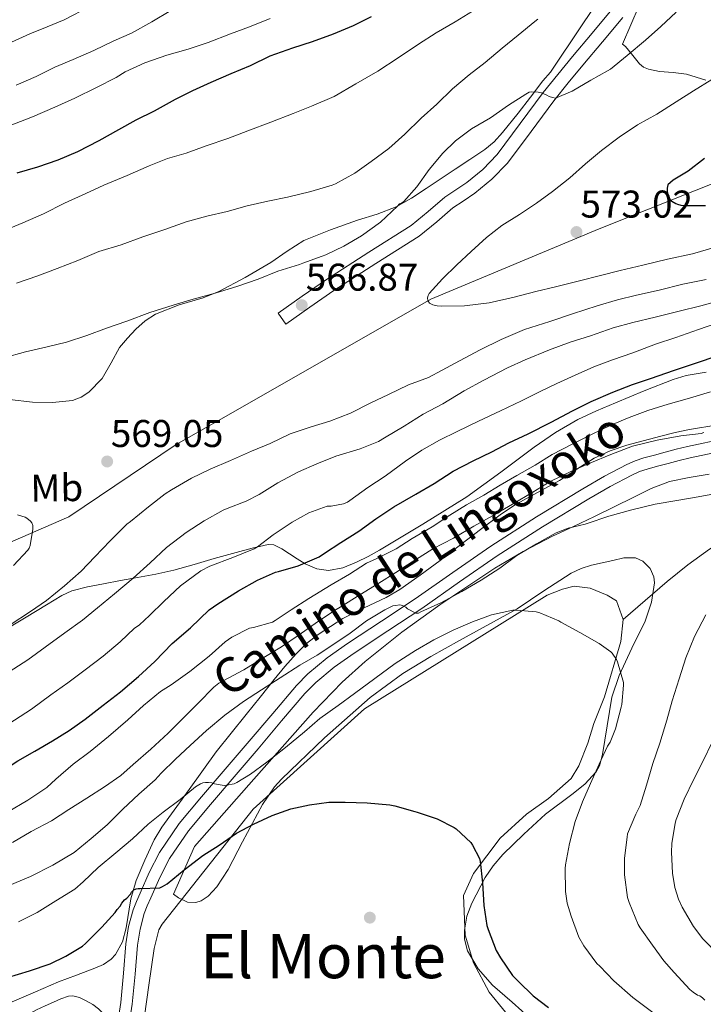
# Model space of a CAD drawing. Units: metres. Extents: x 607052 to 613926, y 4752401 to 4757137.
# Drawn here: x 610825 to 611002, y 4755627 to 4755883 of the extents above; entities that cross this region are included whole.
import ezdxf
from ezdxf.enums import TextEntityAlignment as Align

# ---------------------------------------------------------------- set-up
doc = ezdxf.new("R2010")
doc.units = ezdxf.units.M
doc.header["$MEASUREMENT"] = 0
doc.linetypes.add('DGN Style 3', pattern=[119.86786, 85.6199, -34.24796])
for name, color, linetype, lineweight in [('Nivel 1', 7, 'Continuous', 0), ('Nivel 11', 7, 'Continuous', 0), ('Nivel 17', 7, 'Continuous', 0), ('Nivel 21', 7, 'Continuous', 0), ('Nivel 35', 7, 'Continuous', 0), ('Nivel 36', 7, 'Continuous', 0), ('Nivel 37', 7, 'Continuous', 0), ('Nivel 4', 7, 'Continuous', 0), ('Nivel 41', 7, 'Continuous', 0), ('Nivel 44', 7, 'Continuous', 0), ('Nivel 45', 7, 'Continuous', 0), ('Nivel 5', 7, 'Continuous', 0), ('Nivel 57', 7, 'Continuous', 0), ('Nivel 7', 7, 'Continuous', 0)]:
    doc.layers.add(name, color=color, linetype=linetype, lineweight=lineweight)
doc.styles.add('Style-Arial', font='txt')
doc.styles.add('Style-Arial Narrow', font='txt')
doc.styles.add('Style-Helvetica-Narrow-Oblique', font='txt')
doc.styles.add('Style-Times New Roman', font='txt')

# ---------------------------------------------------------------- blocks, each defined once
blk = doc.blocks.new('5PATER')
at = {"layer": 'Nivel 7', "linetype": 'Continuous', "lineweight": 0}
h = blk.add_hatch(color=51, dxfattribs=at)
edge = h.paths.add_edge_path()
edge.add_ellipse((0, 0), major_axis=(-1.1, -1.11), ratio=0.999422, start_angle=0, end_angle=360)
blk = doc.blocks.new('5PERFI')
at = {"layer": 'Nivel 17', "linetype": 'Continuous', "lineweight": 0}
h = blk.add_hatch(color=7, dxfattribs=at)
edge = h.paths.add_edge_path()
edge.add_arc((0, 0), 1.56, 315, 675)

msp = doc.modelspace()

# ---------------------------------------------------------------- linework, layer by layer
at = {"layer": 'Nivel 1', "color": 7, "linetype": 'Continuous', "lineweight": 0}
msp.add_polyline3d([(611504.84, 4755841.25, 607.15), (611484.81, 4755845, 590.94), (611473.71, 4755847.37, 596.01), (611465.81, 4755848.39, 600.69), (611418.58, 4755851.69, 606.89), (611412.39, 4755852.13, 606.89), (611199.71, 4755866.99, 590.78), (611199.57, 4755867, 590.77), (611176.78, 4755868.43, 590.29), (611154.39, 4755868.97, 588.24), (611142.16, 4755869.93, 587.15), (611114.08, 4755867.72, 583.56), (611112.17, 4755868.19, 583.3), (611106.69, 4755868.62, 582.31), (611099.24, 4755869.58, 581.07), (611090.9, 4755869.77, 581.52), (611082.42, 4755867.48, 581.29), (611024.58, 4755848.06, 576.72), (610975.14, 4755828.38, 573.11), (610931.54, 4755810.2, 570.06), (610878.51, 4755779.88, 566.45), (610865.58, 4755772.5, 566.37), (610837.75, 4755753.79, 568.37), (610609.4, 4755654.54, 585.28)], dxfattribs=at)
at = {"layer": 'Nivel 11', "color": 142, "linetype": 'DGN Style 3', "lineweight": 13}
msp.add_polyline3d([(611143.74, 4755785.92, 546.84), (611136.98, 4755785.99, 545.92), (611130.24, 4755785.68, 545.01), (611118.63, 4755784.48, 543.88), (611101.28, 4755781.9, 542.18), (611083.99, 4755778.43, 540.01), (611071.44, 4755775.34, 539.06), (611062.18, 4755772.66, 538.45), (611048.5, 4755767.97, 537.04), (611035, 4755762.37, 535.01), (611023.75, 4755757, 534.28), (611015.54, 4755752.64, 533.89), (611003.75, 4755745.38, 533.11), (610998.17, 4755741.35, 532.77), (610992.82, 4755737.01, 532.16), (610987.1, 4755732.06, 531.15), (610981.39, 4755727.12, 530.59)], dxfattribs=at)
at = {"layer": 'Nivel 21', "color": 7, "linetype": 'DGN Style 3', "lineweight": 0}
for points in [[(610894, 4755803.68, 566.6), (610892, 4755806.52, 566.18), (610898.25, 4755810.91, 566.49), (610904.5, 4755815.3, 566.23), (610915.49, 4755822.31, 566.04), (610926.5, 4755829.29, 566.41), (610930.87, 4755832.88, 566.49), (610935.17, 4755836.57, 566.68), (610938.01, 4755838.48, 566.83), (610940.87, 4755840.39, 567.03), (610945.04, 4755843.78, 567.03), (610948.74, 4755847.62, 566.82), (610954.74, 4755855.68, 566.13), (610960.71, 4755863.72, 564.94), (610964.47, 4755868.38, 563.68), (610968.25, 4755873.02, 563.15), (610973.37, 4755879.07, 562.47), (610978.45, 4755885.22, 561.71), (610980.56, 4755888.5, 561.06), (610982.86, 4755893.91, 559.34), (610984.68, 4755899.54, 558.97), (610986.64, 4755906, 558.9), (610988.61, 4755912.46, 558.85), (610989.26, 4755914.39, 558.79)], [(611009.99, 4755774.51, 539.22), (610998.07, 4755772.02, 539.12), (610995.17, 4755771.26, 539.02), (610992.27, 4755770.49, 538.94), (610989.52, 4755769.77, 538.88), (610986.77, 4755769.05, 538.87), (610984.51, 4755768.29, 538.82), (610982.32, 4755767.3, 538.74), (610976.56, 4755764.26, 538.43), (610970.93, 4755761, 538.15), (610958.91, 4755753.73, 537.52), (610947.07, 4755746.17, 537.36), (610937.29, 4755739.37, 537.06), (610927.54, 4755732.52, 536.36), (610918.78, 4755726.72, 534.22), (610910, 4755720.92, 534.3), (610904.69, 4755717.19, 534.27), (610899.69, 4755713.1, 533.97), (610896.72, 4755710.04, 533.64), (610890.61, 4755702.83, 532.89), (610884.5, 4755695.59, 532.18), (610878.32, 4755688.39, 531.52), (610872.15, 4755681.18, 529.15), (610866.39, 4755674.26, 528.4), (610861.25, 4755666.81, 527.57), (610858.59, 4755661.58, 526.57), (610856.26, 4755656.25, 524.85), (610855.3, 4755654.08, 524.61), (610854.43, 4755651.88, 524.5), (610853.27, 4755647.58, 524.23), (610852.58, 4755643.13, 523.88), (610851.93, 4755635.5, 523.03), (610851.22, 4755627.88, 521.54), (610849.32, 4755615.48, 519.81)]]:
    msp.add_polyline3d(points, dxfattribs=at)
at = {"layer": 'Nivel 21', "color": 7, "linetype": 'Continuous', "lineweight": 0}
for points in [[(610981.27, 4755883.17, 562.66), (610976.04, 4755876.84, 563.31), (610970.92, 4755870.8, 563.95), (610967.17, 4755866.19, 564.47), (610963.46, 4755861.59, 565.19), (610957.53, 4755853.61, 566.79), (610951.4, 4755845.37, 567.47), (610947.39, 4755841.22, 567.72), (610942.94, 4755837.6, 567.75), (610939.95, 4755835.59, 567.58), (610937.28, 4755833.8, 567.42), (610933.11, 4755830.22, 567.29), (610928.54, 4755826.47, 567.21), (610917.35, 4755819.38, 566.81), (610906.43, 4755812.42, 567.02), (610900.25, 4755808.07, 566.98), (610894, 4755803.68, 566.6)], [(610852.31, 4755615.03, 519.91), (610854.22, 4755627.51, 521.62), (610854.94, 4755635.23, 522.86), (610855.58, 4755642.77, 523.5), (610856.23, 4755646.95, 523.83), (610857.31, 4755650.93, 524.19), (610858.09, 4755652.92, 524.43), (610859.02, 4755655.03, 524.69), (610861.33, 4755660.28, 525.82), (610863.85, 4755665.26, 526.61), (610868.8, 4755672.43, 527.44), (610874.45, 4755679.23, 528.21), (610880.62, 4755686.42, 530.54), (610886.8, 4755693.64, 531.28), (610892.91, 4755700.88, 531.93), (610898.96, 4755708.01, 532.63), (610901.74, 4755710.87, 532.91), (610906.52, 4755714.78, 533.16), (610911.7, 4755718.42, 533.17), (610920.45, 4755724.2, 533.09), (610929.24, 4755730.02, 535.22), (610939.02, 4755736.89, 535.93), (610948.75, 4755743.65, 536.17), (610960.5, 4755751.17, 536.28), (610972.47, 4755758.4, 537.1), (610978.03, 4755761.61, 537.4), (610983.65, 4755764.59, 537.76), (610985.61, 4755765.48, 537.87), (610987.63, 4755766.15, 537.93), (610990.29, 4755766.85, 537.94), (610993.05, 4755767.57, 538.02), (610995.94, 4755768.34, 538.1), (610998.76, 4755769.08, 538.19), (611010.58, 4755771.54, 538.27)]]:
    msp.add_polyline3d(points, dxfattribs=at)
at = {"layer": 'Nivel 35', "color": 92, "linetype": 'DGN Style 3', "lineweight": 0}
for points in [[(610978.69, 4755893.06, 565.08), (610970.63, 4755881.02, 566.28), (610962.56, 4755868.97, 567.47), (610960.6, 4755866.76, 567.72), (610957.42, 4755862.54, 568.13), (610954.23, 4755858.33, 568.49), (610950.17, 4755853.31, 568.54), (610947.97, 4755850.97, 568.41), (610945.53, 4755848.92, 568.27), (610941.7, 4755846.34, 567.94), (610937.83, 4755843.83, 567.63), (610930.34, 4755838.81, 567.85), (610926.54, 4755836.36, 568.03), (610922.6, 4755834.09, 567.95), (610917.62, 4755832.17, 567.5), (610912.53, 4755830.62, 567.03), (610905.55, 4755828.12, 566.5), (610898.64, 4755825.35, 566.03), (610894.31, 4755822.63, 565.78), (610890.13, 4755819.64, 565.79), (610883.43, 4755815.78, 566.18), (610876.6, 4755812.17, 566.59), (610872.59, 4755810.54, 566.78), (610866.33, 4755808.68, 567.06), (610860.24, 4755806.31, 567.35), (610857.58, 4755804.56, 567.53)], [(611002.83, 4755866.9, 573.71), (610997.81, 4755868.49, 572.52), (610994.32, 4755868.89, 571.8), (610990.79, 4755869.16, 571.08), (610987.97, 4755869.75, 570.12), (610986.69, 4755870.28, 569.57), (610985.62, 4755871.14, 569.15), (610984.58, 4755872.44, 568.85), (610983.56, 4755873.75, 568.55), (610982.77, 4755874.72, 568.26), (610981.96, 4755875.67, 567.96), (610981.23, 4755876.24, 567.75), (610985.56, 4755886.29, 567.5)], [(610822.94, 4755876.78, 543.67), (610827.64, 4755878.91, 543.34), (610832.12, 4755880.75, 543.13), (610836.6, 4755882.57, 543.02), (610843.25, 4755885.98, 542.96)], [(610857.58, 4755804.56, 567.53), (610855.17, 4755802.43, 567.71), (610852.96, 4755800.09, 567.76), (610850.93, 4755797.61, 567.79), (610848.7, 4755793.65, 567.94), (610846.4, 4755789.63, 568.09), (610842.98, 4755786.05, 568.15), (610840.95, 4755784.74, 568.16), (610838.69, 4755783.93, 568.14), (610833.54, 4755783.38, 568.03), (610828.39, 4755783.5, 567.91), (610822.39, 4755784.16, 567.88)], [(610894.98, 4755744.17, 551.9), (610896.96, 4755742.85, 550.78), (610899.01, 4755741.55, 549.67), (610902, 4755740.3, 548.54), (610905.07, 4755739.87, 547.66), (610908.73, 4755740.54, 546.93), (610912.32, 4755741.98, 546.31), (610915.35, 4755743.49, 545.81), (610918.29, 4755745.13, 545.43), (610923.89, 4755748.5, 545.23), (610929.47, 4755751.9, 545.5), (610935.2, 4755755.41, 545.98), (610940.88, 4755758.95, 546.6), (610949.7, 4755765.29, 547.85), (610958.37, 4755771.83, 549.26), (610963.87, 4755775.6, 550.52), (610969.63, 4755778.95, 551.61), (610974.49, 4755781.2, 551.87), (610979.43, 4755783.3, 551.95), (610986.83, 4755786.43, 552.04), (610994.35, 4755789.34, 551.96), (610997.73, 4755790.35, 551.73), (611002.91, 4755791.28, 551.14)], [(611005.9, 4755777.64, 540.97), (610998.58, 4755776.36, 540.94), (610994.85, 4755775.58, 540.87), (610991.14, 4755774.7, 540.78), (610982.34, 4755772.37, 540.44), (610978.05, 4755770.86, 540.23), (610973.92, 4755768.94, 540.01), (610969.36, 4755766.11, 539.61), (610964.88, 4755763.21, 539.21), (610957.1, 4755758.96, 539.22), (610953.24, 4755756.78, 539.31), (610949.57, 4755754.31, 539.23), (610944.46, 4755750.44, 538.74), (610939.36, 4755746.55, 538.25), (610936.67, 4755744.51, 538.08), (610933.99, 4755742.47, 537.95), (610928.8, 4755738.65, 537.81), (610923.54, 4755734.94, 537.8), (610919.98, 4755732.83, 537.95), (610914.33, 4755730.2, 538.42), (610908.77, 4755727.37, 538.71), (610902.33, 4755723.26, 538.61), (610899.34, 4755720.92, 538.45), (610896.63, 4755718.28, 538.19), (610893.76, 4755714.96, 537.79), (610890.98, 4755711.58, 537.4), (610887.33, 4755707.04, 536.96), (610883.68, 4755702.51, 536.52), (610875.92, 4755692.87, 534.55), (610868.91, 4755683.11, 532.19), (610861.89, 4755673.34, 529.83)], [(610957.63, 4755623.48, 524.6), (610952.62, 4755627.96, 524.89), (610947.52, 4755632.43, 525.24), (610943.85, 4755636.6, 525.67), (610941.1, 4755641.31, 526.31), (610940.32, 4755644.28, 526.76), (610940.29, 4755646.65, 527.13), (610940.93, 4755650.25, 527.7), (610942.21, 4755653.63, 528.3), (610945.67, 4755660.26, 529.76), (610947.73, 4755663.36, 530.5), (610950.18, 4755666.22, 531.13), (610955.66, 4755671.56, 532), (610961.25, 4755676.73, 532.6), (610968.11, 4755681.84, 533.2), (610971.5, 4755684.48, 533.48), (610974.43, 4755687.7, 533.72), (610975.29, 4755689.24, 533.81), (610976.05, 4755692.16, 533.93), (610978.49, 4755707.05, 534.69), (610980.34, 4755712.63, 535.03), (610983.6, 4755719.69, 535.48), (610987.07, 4755726.7, 535.91), (610988.74, 4755731.61, 536.02), (610989.51, 4755736.62, 535.9), (610989.37, 4755738.17, 535.78), (610988.39, 4755740.39, 535.51), (610986.5, 4755742.28, 535.34), (610984.57, 4755743.14, 535.33), (610981.61, 4755743.12, 535.35), (610978.71, 4755742.46, 535.35), (610973.21, 4755741.21, 535.27), (610970.51, 4755740.36, 535.21), (610967.92, 4755739.14, 535.11), (610960.83, 4755734.54, 534.57), (610953.89, 4755729.91, 534.03), (610939.03, 4755721.69, 533.37), (610931.56, 4755717.59, 533.05), (610924.27, 4755713.15, 532.73), (610915.83, 4755706.92, 532.32), (610904.04, 4755696.47, 531.68), (610892.83, 4755685.75, 531.03), (610891.06, 4755683.83, 530.88), (610887.93, 4755679.22, 530.37), (610882.8, 4755669.51, 529.08), (610879.04, 4755662.36, 528.07), (610876.13, 4755657.92, 527.46), (610873.86, 4755655.48, 527.14), (610872.07, 4755654.29, 527.02), (610870.68, 4755653.83, 527), (610868.5, 4755653.92, 527.11), (610866.18, 4755655.07, 527.42), (610864.87, 4755656.01, 527.64), (610870.35, 4755668.35, 529.1), (610885.71, 4755685.75, 530.54), (610901.06, 4755703.16, 531.98), (610908.55, 4755710.91, 533.08), (610914.55, 4755716.29, 534.27), (610924.03, 4755723.84, 536.12), (610933.91, 4755730.98, 537.39), (610948.15, 4755740.44, 538.37), (610955.5, 4755744.77, 538.83), (610963.07, 4755748.71, 539.29), (610968.52, 4755751.28, 539.61), (610973.95, 4755753.85, 539.91), (610979.04, 4755756.34, 540.08), (610984.13, 4755758.84, 540.14), (610988.67, 4755761.12, 540.17), (610993.41, 4755762.94, 540.2), (610998.52, 4755763.98, 540.25), (611003.65, 4755764.79, 540.31)], [(610821.54, 4755724.62, 567.15), (610826.76, 4755727.77, 566.83), (610831.97, 4755730.92, 566.22), (610833.93, 4755732.15, 565.87), (610835.94, 4755733.37, 565.43), (610838.56, 4755734.57, 564.79), (610842.63, 4755735.65, 563.78), (610846.75, 4755736.39, 562.71), (610851.16, 4755737.22, 561.49), (610855.57, 4755738.06, 560.28), (610860.28, 4755738.94, 559.13), (610864.99, 4755739.96, 558.07), (610870.21, 4755741.42, 557.01), (610875.44, 4755742.94, 556.11), (610878.28, 4755743.72, 555.73), (610881.12, 4755744.49, 555.39), (610885.28, 4755745.66, 554.74), (610889.43, 4755746.57, 553.91), (610890.9, 4755746.46, 553.52), (610892.98, 4755745.44, 552.76), (610894.98, 4755744.17, 551.9)], [(610861.89, 4755673.34, 529.83), (610859.87, 4755670.08, 529.07), (610857.43, 4755664.83, 527.99), (610855.19, 4755659.48, 527.13), (610853.82, 4755654.76, 526.69), (610852.66, 4755647.28, 526.34), (610851.67, 4755643.67, 526.19), (610849.89, 4755640.33, 525.98), (610848.77, 4755639.12, 525.85), (610846.74, 4755637.78, 525.62), (610844.5, 4755636.79, 525.47), (610839.78, 4755635.02, 525.43), (610835.09, 4755633.24, 525.45), (610829.11, 4755630.64, 525.3), (610823.07, 4755628.08, 525.16)]]:
    msp.add_polyline3d(points, dxfattribs=at)
at = {"layer": 'Nivel 36', "color": 92, "linetype": 'Continuous', "lineweight": 0}
for points in [[(610854.43, 4755603.37, 518.19), (610858.53, 4755632.38, 520.44), (610859.86, 4755641.9, 521.23), (610861.12, 4755646.73, 521.48), (610861.97, 4755648.23, 521.79), (610885.52, 4755677.98, 525.32), (610914.39, 4755704.04, 527.47), (610961.67, 4755733.48, 530.43), (610965.71, 4755735, 530.43), (610968.67, 4755735.78, 530.43), (610972.85, 4755735.26, 530.43), (610977.23, 4755733.48, 530.35), (610979.67, 4755731.96, 530.3), (610981.39, 4755727.19, 530.19), (610980.75, 4755721.48, 530.01), (610976.53, 4755707.13, 528.62), (610973.83, 4755700.17, 528.25), (610972.24, 4755695.08, 527.29), (610969.89, 4755689.27, 526.39), (610967.92, 4755685.98, 525.9), (610962.05, 4755680.73, 525.23), (610956.32, 4755676.73, 524.79), (610949.49, 4755670.52, 524.51), (610942.59, 4755661.37, 523.66), (610940.07, 4755655.64, 523.37), (610940.5, 4755645.34, 522.76), (610942.58, 4755638.17, 522.44), (610946.69, 4755630.62, 521.98), (610950.94, 4755625.37, 521.67)], [(610824.72, 4755623.37, 518.62), (610827.04, 4755624.74, 518.69), (610829.42, 4755626, 518.76), (610831.61, 4755627.02, 518.88), (610833.82, 4755628.01, 518.99), (610835.73, 4755628.83, 518.98), (610837.65, 4755629.52, 518.97), (610838.78, 4755629.63, 518.98), (610840.53, 4755629.18, 519.01), (610842.26, 4755628.36, 519.07), (610843.97, 4755627.43, 519.15), (610845.46, 4755626.28, 519.29), (610847.84, 4755623.85, 519.58), (610850.23, 4755621.42, 519.88)]]:
    msp.add_polyline3d(points, dxfattribs=at)
at = {"layer": 'Nivel 4', "color": 30, "linetype": 'Continuous', "lineweight": 30, "flags": 128}
for points, elevation in [([(610916.09, 4755883.31), (610911.4, 4755880.96), (610906.23, 4755878.85), (610900.82, 4755876.85), (610895.7, 4755875.17), (610889.89, 4755873.09), (610884.79, 4755870.61), (610879.75, 4755868.53), (610874.55, 4755866.32), (610869.78, 4755864.16), (610865.32, 4755861.89), (610859.91, 4755858.86), (610855.16, 4755856.53), (610850.6, 4755854.03), (610845.57, 4755851.22), (610840.04, 4755848.37), (610834.9, 4755846.16), (610829.67, 4755844.38), (610824.34, 4755842.83)], 550.01), ([(611002.45, 4755846.61), (610998.28, 4755843.31), (610994.37, 4755840.98), (610992.98, 4755839.76), (610992.79, 4755838.91), (610992.79, 4755838.08), (610993.11, 4755836.56), (610993.56, 4755835.94), (610994.01, 4755835.55), (610995.01, 4755834.96), (610995.49, 4755834.77), (610996.36, 4755834.54), (610997, 4755834.46), (611002.77, 4755834.43)], 575.01), ([(610842.03, 4755701.34), (610846.71, 4755704.98), (610851.14, 4755708.45), (610855.78, 4755712.38), (610860.03, 4755716.26), (610864.58, 4755720.9), (610869.3, 4755724.96), (610874.11, 4755729.62), (610876.37, 4755731.25), (610881.7, 4755734.59), (610886.64, 4755737.33), (610891.31, 4755739.41), (610892.11, 4755739.6), (610897.2, 4755741.04), (610902.61, 4755743.39), (610904.03, 4755744.3), (610908.28, 4755747.09), (610912.88, 4755750.02), (610917.33, 4755753.28), (610922.02, 4755756.35), (610927.7, 4755759.63), (610932.42, 4755762.43), (610937.36, 4755765.55), (610942.52, 4755768.29), (610947.36, 4755770.64), (610951.81, 4755772.93), (610956.8, 4755775.23), (610962.76, 4755778.26), (610968.24, 4755781.2), (610973.08, 4755783.63), (610978.68, 4755786.1), (610983.8, 4755788.06), (610988.72, 4755789.73), (610994.4, 4755791.71), (611000.18, 4755793.58), (611006.05, 4755795.57)], 550.01), ([(610801.07, 4755677.63), (610804, 4755678.85), (610809.7, 4755681.33), (610815.11, 4755684.37), (610819.68, 4755687.39), (610824.55, 4755690.5), (610828.96, 4755693.07), (610833.54, 4755695.74), (610837.87, 4755698.42), (610842.03, 4755701.34)], 550.01), ([(610851.51, 4755653.68), (610852.23, 4755654.53), (610852.79, 4755654.98), (610853.76, 4755656.02), (610854.05, 4755656.48), (610854.59, 4755657.07), (610855.2, 4755657.34), (610855.7, 4755657.46), (610856.29, 4755657.46), (610861.39, 4755657.65), (610862.07, 4755657.95), (610863.25, 4755658.69), (610867.68, 4755662.26), (610872.5, 4755665.97), (610876.71, 4755668.72), (610881.2, 4755671.76), (610885.6, 4755674.16), (610890.47, 4755676.35), (610895.25, 4755678.06), (610900.11, 4755679.12), (610905.11, 4755679.78), (610909.36, 4755679.79), (610915.04, 4755679.66), (610920.93, 4755679.15), (610922.24, 4755678.86), (610927.43, 4755677.44), (610928.03, 4755677.26), (610933.17, 4755675.49), (610937.59, 4755673.28), (610938.11, 4755672.9), (610941.89, 4755669.33), (610942.37, 4755668.67), (610944.21, 4755665.18), (610944.34, 4755664.45), (610944.91, 4755658.9), (610945.27, 4755653.07), (610946.07, 4755647.87), (610946.45, 4755646.8), (610948.53, 4755641.42), (610949.62, 4755639.46), (610952.75, 4755634.94), (610954.26, 4755633.34), (610958.08, 4755629.65), (610962.08, 4755626.61)], 525.01), ([(610811.35, 4755631.76), (610816.37, 4755632.91), (610821.92, 4755634.39), (610827.59, 4755636.08), (610832.91, 4755637.94), (610836.99, 4755639.95), (610841.28, 4755642.54), (610842.13, 4755643.23), (610846.31, 4755647.44), (610849.79, 4755651.26), (610850.26, 4755652), (610851.03, 4755652.91), (610851.51, 4755653.68)], 525.01)]:
    msp.add_lwpolyline(points, dxfattribs=dict(at, elevation=elevation))
at = {"layer": 'Nivel 5', "color": 30, "linetype": 'Continuous', "lineweight": 0, "flags": 128}
for points, elevation in [([(610942.34, 4755884.83), (610937.88, 4755882.02), (610932.92, 4755879.15), (610928.33, 4755876.22), (610923.14, 4755872.72), (610917.81, 4755869.26), (610912.13, 4755865.92), (610906.5, 4755862.69), (610900.66, 4755860.13), (610895.88, 4755858.26), (610890.12, 4755856.03), (610884.13, 4755853.78), (610879.01, 4755851.76), (610873.32, 4755849.9), (610868.13, 4755848.02), (610863.33, 4755846.59), (610858.6, 4755844.69), (610852.87, 4755842.18), (610846.87, 4755839.68), (610842.21, 4755837.57), (610836.61, 4755835.04), (610831.17, 4755832.27), (610825.88, 4755829.9), (610820.07, 4755827.5)], 555.01), ([(610995.11, 4755884.54), (610991.19, 4755880.82), (610987.16, 4755877.26), (610982.47, 4755873.3), (610978.13, 4755869.76), (610977.37, 4755869.31), (610972.98, 4755866.9), (610968.15, 4755864.05), (610963.85, 4755862.27), (610963.13, 4755862.4), (610962.26, 4755862.67), (610961.62, 4755863.06), (610960.21, 4755863.63), (610959.38, 4755863.81), (610957.73, 4755863.92), (610957.03, 4755863.76), (610956.15, 4755863.28), (610951.72, 4755860.42), (610947, 4755857.14), (610942.12, 4755854.32), (610937.99, 4755851.23), (610934.66, 4755847.98), (610931.11, 4755843.73), (610927.96, 4755839.26), (610924.57, 4755835.5), (610923.96, 4755835.04), (610923.45, 4755834.83), (610922.9, 4755834.24), (610918.52, 4755830.14), (610913.59, 4755826.58), (610909.03, 4755823.87), (610904.36, 4755821.63), (610903.45, 4755821.34), (610898.39, 4755819.52), (610897.53, 4755819.18), (610891.94, 4755817.41), (610886.84, 4755815.31), (610881.56, 4755813.54), (610875.67, 4755811.71), (610870.02, 4755810.14), (610864.84, 4755808.62), (610858.76, 4755806.67), (610852.84, 4755804.46), (610847.53, 4755802.61), (610842.41, 4755800.78), (610837.16, 4755799.02), (610832.18, 4755797.81), (610826.55, 4755796.51), (610820.92, 4755794.99)], 565.01), ([(610864.21, 4755884.96), (610859.24, 4755882.02), (610854.04, 4755879.1), (610849.41, 4755877.12), (610844.23, 4755874.58), (610838.87, 4755872.26), (610834.15, 4755870.24), (610829.35, 4755867.89), (610824.09, 4755865.58)], 540.01), ([(611023.25, 4755883.7), (611019.32, 4755880.27), (611015.41, 4755876.38), (611015.05, 4755875.82), (611014.29, 4755874.96), (611012.95, 4755873.79), (611009.03, 4755870.66), (611004.36, 4755867.12), (610999.64, 4755864.16), (610995.16, 4755861.28), (610990.13, 4755858.1), (610985.08, 4755855.31), (610980.36, 4755852.18), (610975.75, 4755848.67), (610971.67, 4755845.25), (610967.57, 4755841.6), (610963.13, 4755838.05), (610958.95, 4755835.01), (610954.52, 4755832.13)], 570.01), ([(610889.93, 4755882.93), (610884.6, 4755880.74), (610879.62, 4755878.91), (610873.85, 4755876.7), (610868.73, 4755874.98), (610863.13, 4755873.41), (610857.46, 4755871.38), (610852.33, 4755869.06), (610850.07, 4755867.63), (610844.98, 4755865.01), (610839.32, 4755862.27), (610834.18, 4755859.9), (610828.36, 4755857.39), (610822.18, 4755854.96)], 545.01), ([(610959.3, 4755882.75), (610958.5, 4755882.08), (610954.21, 4755878.54), (610950.02, 4755875.2), (610945.65, 4755871.49), (610941.46, 4755868.27), (610937.14, 4755864.7), (610933.09, 4755860.67), (610929.03, 4755857.06), (610924.82, 4755852.91), (610920.65, 4755849.23), (610916.09, 4755845.81), (610911.85, 4755842.78), (610906.89, 4755840.03), (610906.04, 4755839.73), (610900.44, 4755838.03), (610894.41, 4755836.62), (610889.35, 4755835.52), (610884.01, 4755834.35), (610878.82, 4755832.91), (610873.49, 4755831.7), (610868.13, 4755830.19), (610862.63, 4755828.21), (610856.97, 4755826.34), (610851.37, 4755824.27), (610845.57, 4755822.5), (610840.13, 4755820.16), (610834.76, 4755818.13), (610829.77, 4755816.22), (610824.25, 4755814.3)], 560.01), ([(610954.52, 4755832.13), (610949.97, 4755829.25), (610945.99, 4755826.16), (610942.04, 4755822.51), (610938.28, 4755819.09), (610934.63, 4755815.44), (610931.16, 4755811.63), (610930.87, 4755811.15), (610930.69, 4755810.54), (610930.79, 4755809.81), (610931.22, 4755809.15), (610932.07, 4755808.66), (610933.19, 4755808.43), (610934.34, 4755808.35), (610940.33, 4755808.43), (610946.68, 4755809.22), (610953.17, 4755810.72), (610958.76, 4755812.14), (610963.89, 4755813.33), (610970.04, 4755814.94), (610975.51, 4755816.3), (610980.58, 4755817.58), (610986.53, 4755818.98), (610992.9, 4755820.53), (610999.35, 4755821.89), (611005, 4755823.52)], 570.01), ([(610822.59, 4755725.73), (610827.84, 4755729.25), (610831.97, 4755732.1), (610836.61, 4755735.89), (610840.99, 4755739.68), (610844.5, 4755743.36), (610848.48, 4755747.58), (610852.76, 4755751.82), (610853.75, 4755752.56), (610858.42, 4755756.32), (610862.69, 4755759.74), (610864.37, 4755760.75), (610869.52, 4755763.74), (610874.36, 4755766.13), (610879.68, 4755768.34), (610885.09, 4755770.74), (610889.92, 4755772.78), (610895.08, 4755775.26), (610900.53, 4755777.06), (610905.4, 4755778.58), (610910.74, 4755780.64), (610916.02, 4755783.28), (610920.56, 4755785.47), (610925.76, 4755787.95), (610930.95, 4755789.82), (610934.47, 4755791.73), (610938.98, 4755794.19), (610944.33, 4755797.04), (610949.78, 4755799.73), (610955.86, 4755802.34), (610962.39, 4755804.4), (610968.29, 4755806.37), (610974.63, 4755808.42), (610979.94, 4755810), (610984.82, 4755811.23), (610990.71, 4755812.46), (610996.89, 4755814.03), (611002.87, 4755815.23)], 565.01), ([(610872.8, 4755752.75), (610877.78, 4755755.52), (610878.8, 4755755.92), (610883.73, 4755757.78), (610887.11, 4755759.55), (610891.89, 4755762.58), (610897.24, 4755765.41), (610902.04, 4755767.46), (610906.96, 4755769.5), (610913.27, 4755771.36), (610917.99, 4755773.31), (610919.6, 4755774.24), (610924.68, 4755777.26), (610929.54, 4755780.34), (610934.68, 4755783.01), (610940.16, 4755786.45), (610945.27, 4755789.15), (610951.4, 4755792.34), (610956.01, 4755794.43), (610962.31, 4755797.02), (610967.65, 4755798.99), (610972.89, 4755800.69), (610978.82, 4755802.69), (610983.93, 4755804.11), (610989.65, 4755805.52), (610995.89, 4755807.02), (611001.54, 4755808.43), (611006.81, 4755809.92)], 560.01), ([(610822.24, 4755700.1), (610828.08, 4755703.95), (610833.09, 4755707.66), (610837.55, 4755710.7), (610842.02, 4755714.1), (610846.64, 4755717.66), (610851.03, 4755721.36), (610854.79, 4755724.94), (610855.51, 4755725.33), (610856.07, 4755725.73), (610858.66, 4755728.16), (610862.42, 4755731.78), (610866.69, 4755735.92), (610871.97, 4755739.73), (610874.32, 4755740.98), (610880.27, 4755743.18), (610885.79, 4755745.46), (610886.63, 4755745.95), (610890.72, 4755749.06), (610895.6, 4755752.34), (610899.99, 4755754.82), (610904.68, 4755756.53), (610905.78, 4755756.56), (610908.95, 4755757.12), (610909.96, 4755757.57), (610910.58, 4755757.97), (610915.24, 4755761.33), (610919.76, 4755764.3), (610925.03, 4755768.19), (610929.2, 4755771.04), (610933.8, 4755773.6), (610938.37, 4755775.9), (610943.94, 4755778.51), (610949.64, 4755781.2), (610955.06, 4755783.82), (610959.73, 4755786.14), (610964.24, 4755788.34), (610969, 4755790.48), (610973.81, 4755792.61), (610978.63, 4755794.46), (610983.88, 4755796.27), (610989.75, 4755798.5), (610995.06, 4755800.19), (611000.89, 4755802.34), (611005.69, 4755803.98)], 555.01), ([(610874.13, 4755717.66), (610878.29, 4755721.38), (610880.02, 4755722.56), (610884.58, 4755724.88), (610885.62, 4755725.09), (610890.53, 4755726.43), (610891.2, 4755726.88), (610895.36, 4755729.66), (610899.99, 4755732.62), (610905.7, 4755736.11), (610910.47, 4755738.94), (610914.9, 4755741.73), (610917.38, 4755742.88), (610922.55, 4755745.44), (610926.77, 4755748.16), (610931.94, 4755751.2), (610936.47, 4755754.18), (610940.84, 4755756.83), (610945.27, 4755759.34), (610949.54, 4755761.97), (610953.88, 4755764.48), (610958.61, 4755767.12), (610962.96, 4755769.89), (610968.18, 4755772.58), (610973.36, 4755775.22), (610978.23, 4755777.55), (610982.96, 4755779.46), (610987.75, 4755781.31), (610993.04, 4755782.99), (610998.58, 4755784.54), (611004, 4755786.16)], 545.01), ([(610876.64, 4755710.62), (610877.73, 4755711.25), (610883.09, 4755714.14), (610888.26, 4755717.3), (610892.88, 4755720.1), (610897.43, 4755723.18), (610902.16, 4755726.56), (610907.03, 4755729.78), (610908.07, 4755730.38), (610913.17, 4755733.55), (610918.13, 4755736.56), (610922.48, 4755739.33), (610927.55, 4755742.58), (610932.05, 4755745.47), (610937.4, 4755748.24), (610942.69, 4755751.31), (610947.54, 4755754.03), (610952.71, 4755757.06), (610958, 4755760.16), (610962.47, 4755762.94), (610967.88, 4755765.47), (610972.76, 4755767.63), (610978.24, 4755769.92), (610983.78, 4755772.03), (610990.18, 4755773.65), (610996.34, 4755774.75), (611001.64, 4755775.34), (611002.34, 4755775.57)], 540.01), ([(610878.19, 4755702.38), (610883.06, 4755705.92), (610887.67, 4755708.93), (610892.51, 4755712.05), (610897.62, 4755715.28), (610902.1, 4755717.89), (610906.47, 4755720.77), (610910.64, 4755723.65), (610914.91, 4755726.78), (610919.62, 4755729.7), (610921.75, 4755730.66), (610922.37, 4755730.82), (610923.57, 4755730.93), (610924.26, 4755730.74), (610925.07, 4755730.32), (610925.52, 4755729.95), (610927.67, 4755728.77), (610928.34, 4755728.83), (610928.95, 4755729.14), (610934.19, 4755731.47), (610939.63, 4755734.45), (610944.59, 4755737.33), (610949.41, 4755740.46), (610953.52, 4755743.5), (610954.26, 4755744.03), (610958.98, 4755746.77), (610964.05, 4755749.58), (610967.16, 4755750.78), (610971.56, 4755751.87), (610972.04, 4755752.06), (610977.72, 4755753.95), (610983.68, 4755755.57), (610989.68, 4755757.07), (610995.28, 4755757.97), (611000.82, 4755758.9), (611005.99, 4755759.92)], 535.01), ([(610823.47, 4755741.14), (610827.17, 4755745.1), (610827.51, 4755745.66), (610827.72, 4755746.34), (610828.45, 4755750.59), (610828.42, 4755751.52), (610828.21, 4755752.21), (610827.84, 4755752.67), (610826.88, 4755753.39), (610826.42, 4755753.63), (610824.45, 4755754.29)], 570.01), ([(610822.31, 4755713.57), (610827.12, 4755716.66), (610831.62, 4755719.98), (610836.77, 4755723.7), (610841.27, 4755727.02), (610845.19, 4755730.16), (610849.6, 4755733.84), (610854.42, 4755737.9), (610858.88, 4755741.87), (610863.04, 4755745.79), (610868.2, 4755749.7), (610872.8, 4755752.75)], 560.01), ([(610873.17, 4755684.94), (610873.99, 4755684.93), (610874.82, 4755684.8), (610875.54, 4755684.58), (610878.05, 4755684.18), (610878.64, 4755684.19), (610880.63, 4755684.56), (610881.31, 4755684.88), (610884.87, 4755687.1), (610889.07, 4755690.16), (610893.92, 4755693.98), (610898.8, 4755698.08), (610902.77, 4755701.5), (610907.59, 4755704.83), (610911.76, 4755707.98), (610917.03, 4755711.87), (610922.32, 4755715.73), (610927.59, 4755719.12), (610932.31, 4755721.89), (610937.35, 4755724.4), (610942.35, 4755726.58), (610947.3, 4755728.32), (610952.85, 4755729.54), (610953.78, 4755729.55), (610958.88, 4755729.15), (610959.81, 4755728.85), (610964.74, 4755726.77), (610965.25, 4755726.46), (610970.15, 4755723.81), (610975.22, 4755720.94), (610978.16, 4755718.77), (610978.51, 4755718.4), (610979.65, 4755716.75), (610979.89, 4755716.19), (610981.44, 4755710.8), (610981.44, 4755710.1), (610981.03, 4755705.1), (610980.88, 4755704.42), (610979.43, 4755698.85), (610978.02, 4755695.39), (610977.38, 4755694.35), (610975.15, 4755689.63), (610972.96, 4755684.7), (610970.83, 4755679.87), (610968.98, 4755674.78), (610967.52, 4755669.09), (610966.47, 4755663.62), (610966.4, 4755662.67), (610966.45, 4755656.7), (610966.91, 4755653.65), (610967.89, 4755650.24), (610969.95, 4755644.8), (610971.19, 4755642.59), (610974.61, 4755638.03), (610975.33, 4755637.33), (610978.99, 4755633.5), (610983.94, 4755629.18), (610989.12, 4755625.36)], 530.01), ([(611002.79, 4755728.4), (610999.89, 4755722.77), (610997.67, 4755717.25), (610995.91, 4755711.78), (610994.13, 4755706.08), (610992.74, 4755701.04), (610990.9, 4755695.12), (610989.12, 4755689.81), (610987.43, 4755684.19), (610985.76, 4755678.96), (610984.67, 4755676.74), (610982.56, 4755671.6), (610982.39, 4755670.78), (610981.75, 4755665.3), (610981.78, 4755660.98), (610982.56, 4755655.15), (610982.95, 4755653.78), (610985.27, 4755648.16), (610985.81, 4755647.26), (610988.98, 4755642.77), (610991.89, 4755638.69), (610994.64, 4755635.7), (610998.64, 4755631.28), (610999.49, 4755630.58), (611000.66, 4755629.84), (611001.23, 4755629.6), (611001.97, 4755629.14), (611002.53, 4755628.5)], 535.01), ([(610821.89, 4755677.19), (610827.15, 4755680.35), (610832.07, 4755683.66), (610834.43, 4755685.78), (610838.87, 4755689.63), (610843.28, 4755692.93), (610848.07, 4755696.82), (610853.04, 4755701.15), (610857.11, 4755704.86), (610861.49, 4755708.46), (610864.32, 4755710.26), (610869.14, 4755713.7), (610874.13, 4755717.66)], 545.01), ([(610823.2, 4755669.33), (610827.97, 4755672.19), (610833.27, 4755675.02), (610837.76, 4755677.89), (610842.45, 4755680.88), (610847.01, 4755683.82), (610851.23, 4755686.75), (610854.42, 4755689.6), (610859.03, 4755693.54), (610863.47, 4755697.73), (610867.19, 4755701.42), (610871.3, 4755705.5), (610875.35, 4755709.65), (610876.64, 4755710.62)], 540.01), ([(610822.48, 4755658.34), (610827.83, 4755660.58), (610833.63, 4755663.5), (610839.12, 4755666.82), (610843.57, 4755670.37), (610847.67, 4755673.95), (610851.76, 4755677.97), (610855.94, 4755681.86), (610860.13, 4755685.58), (610861.67, 4755687.34), (610865.43, 4755690.96), (610869.2, 4755694.5), (610873.44, 4755698.42), (610878.19, 4755702.38)], 535.01), ([(611004.5, 4755695.57), (611002.08, 4755690.4), (610999.71, 4755685.76), (610997.19, 4755680.64), (610995.11, 4755675.31), (610994.87, 4755674.37), (610993.97, 4755669.09), (610993.91, 4755666.88), (610994.15, 4755661.39), (610994.79, 4755657.73), (610995.73, 4755654.66), (610996.67, 4755652.59), (610999.6, 4755647.6), (611002.07, 4755644.42), (611006.29, 4755640.13)], 540.01), ([(610824.72, 4755648.77), (610829.54, 4755651.2), (610834.42, 4755654.22), (610839.3, 4755657.31), (610841.46, 4755659.17), (610845.35, 4755662.86), (610849.95, 4755666.66), (610854.24, 4755670.32), (610858.31, 4755674.08), (610862.23, 4755677.22), (610866.58, 4755680.53), (610870.59, 4755683.79), (610871.89, 4755684.59), (610872.45, 4755684.85), (610873.17, 4755684.94)], 530.01)]:
    msp.add_lwpolyline(points, dxfattribs=dict(at, elevation=elevation))
at = {"layer": 'Nivel 57', "color": 92, "linetype": 'DGN Style 3', "lineweight": 0}
for points in [[(610822.39, 4755784.16, 567.88), (610828.39, 4755783.5, 567.91), (610833.54, 4755783.38, 568.03), (610838.69, 4755783.93, 568.14), (610840.95, 4755784.74, 568.16), (610842.98, 4755786.05, 568.15), (610846.4, 4755789.63, 568.09), (610848.7, 4755793.65, 567.94), (610850.93, 4755797.61, 567.79), (610852.96, 4755800.09, 567.76), (610855.17, 4755802.43, 567.71), (610857.58, 4755804.56, 567.53), (610860.24, 4755806.31, 567.35), (610866.33, 4755808.68, 567.06), (610872.59, 4755810.54, 566.78), (610876.6, 4755812.17, 566.59), (610883.43, 4755815.78, 566.18), (610890.13, 4755819.64, 565.79), (610894.31, 4755822.63, 565.78), (610898.64, 4755825.35, 566.03), (610905.55, 4755828.12, 566.5), (610912.53, 4755830.62, 567.03), (610917.62, 4755832.17, 567.5), (610922.6, 4755834.09, 567.95), (610926.54, 4755836.36, 568.03), (610930.34, 4755838.81, 567.85), (610937.83, 4755843.83, 567.63), (610941.7, 4755846.34, 567.94), (610945.53, 4755848.92, 568.27), (610947.97, 4755850.97, 568.41), (610950.17, 4755853.31, 568.54), (610954.23, 4755858.33, 568.49), (610957.42, 4755862.54, 568.13), (610960.6, 4755866.76, 567.72), (610962.56, 4755868.97, 567.47), (610970.63, 4755881.02, 566.28), (610978.69, 4755893.06, 565.08)], [(610985.56, 4755886.29, 567.5), (610981.23, 4755876.24, 567.75), (610981.96, 4755875.67, 567.96), (610982.77, 4755874.72, 568.26), (610983.56, 4755873.75, 568.55), (610984.58, 4755872.44, 568.85), (610985.62, 4755871.14, 569.15), (610986.69, 4755870.28, 569.57), (610987.97, 4755869.75, 570.12), (610990.79, 4755869.16, 571.08), (610994.32, 4755868.89, 571.8), (610997.81, 4755868.49, 572.52), (611002.83, 4755866.9, 573.71)], [(610843.25, 4755885.98, 542.96), (610836.6, 4755882.57, 543.02), (610832.12, 4755880.75, 543.13), (610827.64, 4755878.91, 543.34), (610822.94, 4755876.78, 543.67)], [(611002.91, 4755791.28, 551.14), (610997.73, 4755790.35, 551.73), (610994.35, 4755789.34, 551.96), (610986.83, 4755786.43, 552.04), (610979.43, 4755783.3, 551.95), (610974.49, 4755781.2, 551.87), (610969.63, 4755778.95, 551.61), (610963.87, 4755775.6, 550.52), (610958.37, 4755771.83, 549.26), (610949.7, 4755765.29, 547.85), (610940.88, 4755758.95, 546.6), (610935.2, 4755755.41, 545.98), (610929.47, 4755751.9, 545.5), (610923.89, 4755748.5, 545.23), (610918.29, 4755745.13, 545.43), (610915.35, 4755743.49, 545.81), (610912.32, 4755741.98, 546.31), (610908.73, 4755740.54, 546.93), (610905.07, 4755739.87, 547.66), (610902, 4755740.3, 548.54), (610899.01, 4755741.55, 549.67), (610896.96, 4755742.85, 550.78), (610894.98, 4755744.17, 551.9), (610892.98, 4755745.44, 552.76), (610890.9, 4755746.46, 553.52), (610889.43, 4755746.57, 553.91), (610885.28, 4755745.66, 554.74), (610881.12, 4755744.49, 555.39), (610878.28, 4755743.72, 555.73), (610875.44, 4755742.94, 556.11), (610870.21, 4755741.42, 557.01), (610864.99, 4755739.96, 558.07), (610860.28, 4755738.94, 559.13), (610855.57, 4755738.06, 560.28), (610851.16, 4755737.22, 561.49), (610846.75, 4755736.39, 562.71), (610842.63, 4755735.65, 563.78), (610838.56, 4755734.57, 564.79), (610835.94, 4755733.37, 565.43), (610833.93, 4755732.15, 565.87), (610831.97, 4755730.92, 566.22), (610826.76, 4755727.77, 566.83), (610821.54, 4755724.62, 567.15)], [(610823.07, 4755628.08, 525.16), (610829.11, 4755630.64, 525.3), (610835.09, 4755633.24, 525.45), (610839.78, 4755635.02, 525.43), (610844.5, 4755636.79, 525.47), (610846.74, 4755637.78, 525.62), (610848.77, 4755639.12, 525.85), (610849.89, 4755640.33, 525.98), (610851.67, 4755643.67, 526.19), (610852.66, 4755647.28, 526.34), (610853.82, 4755654.76, 526.69), (610855.19, 4755659.48, 527.13), (610857.43, 4755664.83, 527.99), (610859.87, 4755670.08, 529.07), (610861.89, 4755673.34, 529.83), (610868.91, 4755683.11, 532.19), (610875.92, 4755692.87, 534.55), (610883.68, 4755702.51, 536.52), (610887.33, 4755707.04, 536.96), (610890.98, 4755711.58, 537.4), (610893.76, 4755714.96, 537.79), (610896.63, 4755718.28, 538.19), (610899.34, 4755720.92, 538.45), (610902.33, 4755723.26, 538.61), (610908.77, 4755727.37, 538.71), (610914.33, 4755730.2, 538.42), (610919.98, 4755732.83, 537.95), (610923.54, 4755734.94, 537.8), (610928.8, 4755738.65, 537.81), (610933.99, 4755742.47, 537.95), (610936.67, 4755744.51, 538.08), (610939.36, 4755746.55, 538.25), (610944.46, 4755750.44, 538.74), (610949.57, 4755754.31, 539.23), (610953.24, 4755756.78, 539.31), (610957.1, 4755758.96, 539.22), (610964.88, 4755763.21, 539.21), (610969.36, 4755766.11, 539.61), (610973.92, 4755768.94, 540.01), (610978.05, 4755770.86, 540.23), (610982.34, 4755772.37, 540.44), (610991.14, 4755774.7, 540.78), (610994.85, 4755775.58, 540.87), (610998.58, 4755776.36, 540.94), (611005.9, 4755777.64, 540.97)], [(611003.65, 4755764.79, 540.31), (610998.52, 4755763.98, 540.25), (610993.41, 4755762.94, 540.2), (610988.67, 4755761.12, 540.17), (610984.13, 4755758.84, 540.14), (610979.04, 4755756.34, 540.08), (610973.95, 4755753.85, 539.91), (610968.52, 4755751.28, 539.61), (610963.07, 4755748.71, 539.29), (610955.5, 4755744.77, 538.83), (610948.15, 4755740.44, 538.37), (610933.91, 4755730.98, 537.39), (610924.03, 4755723.84, 536.12), (610914.55, 4755716.29, 534.27), (610908.55, 4755710.91, 533.08), (610901.06, 4755703.16, 531.98), (610885.71, 4755685.75, 530.54), (610870.35, 4755668.35, 529.1), (610864.87, 4755656.01, 527.64), (610866.18, 4755655.07, 527.42), (610868.5, 4755653.92, 527.11), (610870.68, 4755653.83, 527), (610872.07, 4755654.29, 527.02), (610873.86, 4755655.48, 527.14), (610876.13, 4755657.92, 527.46), (610879.04, 4755662.36, 528.07), (610882.8, 4755669.51, 529.08), (610887.93, 4755679.22, 530.37), (610891.06, 4755683.83, 530.88), (610892.83, 4755685.75, 531.03), (610904.04, 4755696.47, 531.68), (610915.83, 4755706.92, 532.32), (610924.27, 4755713.15, 532.73), (610931.56, 4755717.59, 533.05), (610939.03, 4755721.69, 533.37), (610953.89, 4755729.91, 534.03), (610960.83, 4755734.54, 534.57), (610967.92, 4755739.14, 535.11), (610970.51, 4755740.36, 535.21), (610973.21, 4755741.21, 535.27), (610978.71, 4755742.46, 535.35), (610981.61, 4755743.12, 535.35), (610984.57, 4755743.14, 535.33), (610986.5, 4755742.28, 535.34), (610988.39, 4755740.39, 535.51), (610989.37, 4755738.17, 535.78), (610989.51, 4755736.62, 535.9), (610988.74, 4755731.61, 536.02), (610987.07, 4755726.7, 535.91), (610983.6, 4755719.69, 535.48), (610980.34, 4755712.63, 535.03), (610978.49, 4755707.05, 534.69), (610976.05, 4755692.16, 533.93), (610975.29, 4755689.24, 533.81), (610974.43, 4755687.7, 533.72), (610971.5, 4755684.48, 533.48), (610968.11, 4755681.84, 533.2), (610961.25, 4755676.73, 532.6), (610955.66, 4755671.56, 532), (610950.18, 4755666.22, 531.13), (610947.73, 4755663.36, 530.5), (610945.67, 4755660.26, 529.76), (610942.21, 4755653.63, 528.3), (610940.93, 4755650.25, 527.7), (610940.29, 4755646.65, 527.13), (610940.32, 4755644.28, 526.76), (610941.1, 4755641.31, 526.31), (610943.85, 4755636.6, 525.67), (610947.52, 4755632.43, 525.24), (610952.62, 4755627.96, 524.89), (610957.63, 4755623.48, 524.6)]]:
    msp.add_polyline3d(points, dxfattribs=at)

# ---------------------------------------------------------------- block references
at = {"layer": 'Nivel 17', "color": 7, "linetype": 'Continuous', "lineweight": 0}
msp.add_blockref('5PERFI', (610915.76, 4755649.9, 523.19), dxfattribs=at)
at = {"layer": 'Nivel 7', "color": 51, "linetype": 'Continuous', "lineweight": 0}
for p in [(610969.3, 4755827.55, 573.03), (610898.13, 4755808.61, 566.88), (610847.7, 4755768.1, 569.06)]:
    msp.add_blockref('5PATER', p, dxfattribs=at)

# ---------------------------------------------------------------- texts
at = {"layer": 'Nivel 37', "color": 92, "linetype": 'Continuous', "lineweight": 0, "style": 'Style-Arial Narrow'}
msp.add_text('Mb', height=7, rotation=0.85, dxfattribs=at).set_placement((610834.65, 4755761.27, 569.48), align=Align.MIDDLE_CENTER)
at = {"layer": 'Nivel 41', "color": 7, "linetype": 'Continuous', "lineweight": 0, "style": 'Style-Arial'}
for s, p in [('573.02', (610970.33, 4755831.3, 573.03)), ('566.87', (610899.17, 4755812.36, 566.88)), ('569.05', (610848.66, 4755771.85, 569.06))]:
    msp.add_text(s, height=7, dxfattribs=at).set_placement(p)
at = {"layer": 'Nivel 44', "color": 7, "linetype": 'Continuous', "lineweight": 0, "style": 'Style-Helvetica-Narrow-Oblique'}
msp.add_text('Camino de Lingoxoko', height=8.9999, rotation=32.8666, dxfattribs=at).set_placement((610930.93, 4755740.38, 527.07), align=Align.CENTER)
at = {"layer": 'Nivel 45', "color": 7, "linetype": 'Continuous', "lineweight": 0, "style": 'Style-Times New Roman'}
msp.add_text('El Monte', height=11.5, dxfattribs=at).set_placement((610903.64, 4755639.95, 523.6), align=Align.MIDDLE_CENTER)

doc.saveas('drawing.dxf')
